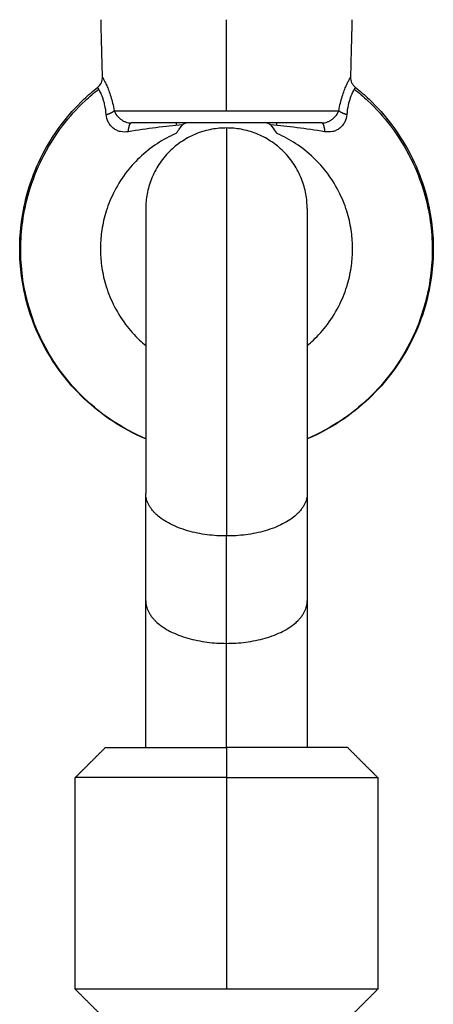
# Model space of a CAD drawing. Units: millimetres. Extents: x 100.6 to 112.2, y 1467 to 1477.3.
# Drawn here: x 107.4 to 107.5, y 1469.3 to 1469.4 of the extents above; entities that cross this region are included whole.
import ezdxf

# ---------------------------------------------------------------- set-up
doc = ezdxf.new("R2010")
doc.units = ezdxf.units.MM

# ---------------------------------------------------------------- blocks, each defined once
blk = doc.blocks.new('g421')
for points, degree in [([(6.02721, 2.389303), (6.027135, 2.392151), (6.02706, 2.395)], 2), ([(6.039501, 2.385967), (6.039501, 2.390483), (6.039501, 2.395)], 2), ([(6.051943, 2.395), (6.051868, 2.392151), (6.051793, 2.389303)], 2), ([(6.051793, 2.389303), (6.051783, 2.38891), (6.051958, 2.388536), (6.052265, 2.388292)], 3), ([(6.034501, 2.38475), (6.034501, 2.384624), (6.034501, 2.384498)], 2), ([(6.044501, 2.384498), (6.044501, 2.384624), (6.044501, 2.38475)], 2), ([(6.031501, 2.337311), (6.031501, 2.342641), (6.031501, 2.347971)], 2), ([(6.047501, 2.347971), (6.047501, 2.342641), (6.047501, 2.337311)], 2), ([(6.039501, 2.333082), (6.039501, 2.338412), (6.039501, 2.343743)], 2), ([(6.024501, 2.31975), (6.026001, 2.32125), (6.027501, 2.32275)], 2), ([(6.039501, 2.32275), (6.039501, 2.32125), (6.039501, 2.31975)], 2), ([(6.051501, 2.32275), (6.053001, 2.32125), (6.054501, 2.31975)], 2), ([(6.024501, 2.29875), (6.024501, 2.30925), (6.024501, 2.31975)], 2), ([(6.039501, 2.31975), (6.039501, 2.30925), (6.039501, 2.29875)], 2), ([(6.054501, 2.31975), (6.054501, 2.30925), (6.054501, 2.29875)], 2), ([(6.027502, 2.29575), (6.026002, 2.29725), (6.024501, 2.29875)], 2), ([(6.054501, 2.29875), (6.053002, 2.29725), (6.051502, 2.29575)], 2)]:
    blk.add_open_spline(points, degree=degree)
for points, knots in [([(6.026738, 2.388292), (6.02689, 2.388412), (6.027011, 2.388566), (6.027093, 2.388742), (6.027175, 2.388917), (6.027215, 2.389109), (6.02721, 2.389303)], [0.000307, 0.000307, 0.000307, 0.000307, 0.583432, 0.583432, 0.583432, 1.166762, 1.166762, 1.166762, 1.166762]), ([(6.02721, 2.389303), (6.02721, 2.389303), (6.027219, 2.389285), (6.027257, 2.389215), (6.027286, 2.389162), (6.027359, 2.389021), (6.027404, 2.388933), (6.027507, 2.38872), (6.027566, 2.388593), (6.027691, 2.388308), (6.027757, 2.388148), (6.027892, 2.38779), (6.027961, 2.387593), (6.028093, 2.387174), (6.028156, 2.386951), (6.028273, 2.386476), (6.028327, 2.386225), (6.028373, 2.385967)], [-6.576925, -6.576925, -6.576925, -6.576925, -5.757927, -5.757927, -4.935366, -4.935366, -4.112805, -4.112805, -3.290244, -3.290244, -2.467683, -2.467683, -1.645122, -1.645122, -0.822561, -0.822561, 0, 0, 0, 0]), ([(6.05063, 2.385967), (6.050676, 2.386226), (6.05073, 2.386477), (6.050847, 2.38695), (6.05091, 2.387173), (6.051041, 2.387592), (6.05111, 2.38779), (6.051246, 2.388148), (6.051312, 2.388307), (6.051436, 2.388592), (6.051495, 2.388717), (6.051599, 2.388933), (6.051644, 2.389022), (6.051717, 2.389162), (6.051745, 2.389214), (6.051783, 2.389285), (6.051793, 2.389303), (6.051793, 2.389303)], [-13.166769, -13.166769, -13.166769, -13.166769, -12.343846, -12.343846, -11.520922, -11.520922, -10.697999, -10.697999, -9.875076, -9.875076, -9.052153, -9.052153, -8.22923, -8.22923, -7.406307, -7.406307, -6.583384, -6.583384, -6.583384, -6.583384]), ([(6.031501, 2.353375), (6.030356, 2.353861), (6.029255, 2.35445), (6.028217, 2.355135), (6.027201, 2.355805), (6.026245, 2.356566), (6.025364, 2.357405), (6.024541, 2.358189), (6.023783, 2.359041), (6.023101, 2.35995), (6.022323, 2.360988), (6.021643, 2.3621), (6.021074, 2.363267), (6.020566, 2.36431), (6.020146, 2.365396), (6.019821, 2.36651), (6.019533, 2.367498), (6.01932, 2.368508), (6.019183, 2.369528), (6.019062, 2.37043), (6.019001, 2.37134), (6.019001, 2.37225), (6.019001, 2.373159), (6.019062, 2.374069), (6.019183, 2.374971), (6.01932, 2.375991), (6.019533, 2.377001), (6.019821, 2.37799), (6.020146, 2.379104), (6.020566, 2.38019), (6.021074, 2.381233), (6.021643, 2.382399), (6.022323, 2.383512), (6.023101, 2.38455), (6.023783, 2.385459), (6.024541, 2.386311), (6.025364, 2.387095), (6.025804, 2.387514), (6.026263, 2.387913), (6.026738, 2.388292)], [72.719349, 72.719349, 72.719349, 72.719349, 76.456174, 76.456174, 76.456174, 80.112026, 80.112026, 80.112026, 83.524749, 83.524749, 83.524749, 87.423599, 87.423599, 87.423599, 90.908756, 90.908756, 90.908756, 94.000158, 94.000158, 94.000158, 96.731468, 96.731468, 96.731468, 99.462779, 99.462779, 99.462779, 102.554181, 102.554181, 102.554181, 106.039338, 106.039338, 106.039338, 109.938188, 109.938188, 109.938188, 113.350911, 113.350911, 113.350911, 115.176907, 115.176907, 115.176907, 115.176907]), ([(6.031501, 2.353396), (6.030361, 2.353883), (6.028191, 2.355053), (6.025378, 2.357305), (6.022959, 2.360044), (6.021092, 2.363125), (6.019849, 2.366383), (6.019221, 2.369414), (6.019045, 2.37225), (6.019247, 2.375083), (6.019902, 2.378102), (6.021171, 2.381338), (6.023057, 2.384386), (6.025071, 2.386627), (6.026373, 2.387749), (6.026837, 2.388116)], [73.566989, 73.566989, 73.566989, 73.566989, 77.337831, 81.036151, 84.48968, 88.432414, 91.958902, 95.088566, 97.854823, 100.621077, 103.750733, 107.277204, 111.219913, 114.673414, 116.487749, 116.487749, 116.487749, 116.487749]), ([(6.026837, 2.388116), (6.026799, 2.388186), (6.026771, 2.388236), (6.026744, 2.388282), (6.026738, 2.388292), (6.026738, 2.388292)], [-7.084876, -7.084876, -7.084876, -7.084876, -6.199267, -6.199267, -5.606408, -5.606408, -5.606408, -5.606408]), ([(6.027575, 2.385577), (6.027552, 2.385905), (6.027506, 2.386217), (6.027415, 2.386634), (6.027381, 2.386766), (6.027309, 2.387014), (6.027271, 2.387131), (6.027155, 2.387452), (6.027079, 2.387629), (6.026941, 2.387922), (6.026882, 2.388033), (6.026837, 2.388116)], [-4.125396, -4.125396, -4.125396, -4.125396, -3.094047, -3.094047, -2.578372, -2.578372, -2.062698, -2.062698, -1.031349, -1.031349, 0, 0, 0, 0]), ([(6.052265, 2.388292), (6.05274, 2.387913), (6.053199, 2.387514), (6.053639, 2.387095), (6.054462, 2.386311), (6.05522, 2.385459), (6.055901, 2.38455), (6.05668, 2.383512), (6.05736, 2.382399), (6.057928, 2.381233), (6.058437, 2.38019), (6.058857, 2.379104), (6.059181, 2.37799), (6.05947, 2.377001), (6.059683, 2.375991), (6.05982, 2.374971), (6.059941, 2.374069), (6.060001, 2.37316), (6.060001, 2.37225), (6.060001, 2.37134), (6.059941, 2.37043), (6.05982, 2.369529), (6.059683, 2.368508), (6.05947, 2.367498), (6.059181, 2.36651), (6.058857, 2.365396), (6.058437, 2.36431), (6.057928, 2.363267), (6.05736, 2.3621), (6.05668, 2.360988), (6.055901, 2.35995), (6.05522, 2.359041), (6.054462, 2.358189), (6.053639, 2.357405), (6.052758, 2.356566), (6.051802, 2.355805), (6.050786, 2.355135), (6.049748, 2.35445), (6.048647, 2.353861), (6.047501, 2.353375)], [13.798398, 13.798398, 13.798398, 13.798398, 15.624384, 15.624384, 15.624384, 19.037107, 19.037107, 19.037107, 22.935957, 22.935957, 22.935957, 26.421114, 26.421114, 26.421114, 29.512516, 29.512516, 29.512516, 32.243826, 32.243826, 32.243826, 34.975136, 34.975136, 34.975136, 38.066538, 38.066538, 38.066538, 41.551695, 41.551695, 41.551695, 45.450546, 45.450546, 45.450546, 48.863268, 48.863268, 48.863268, 52.519121, 52.519121, 52.519121, 56.255946, 56.255946, 56.255946, 56.255946]), ([(6.052166, 2.388116), (6.05263, 2.387749), (6.053931, 2.386627), (6.055946, 2.384386), (6.057832, 2.381338), (6.059101, 2.378102), (6.059755, 2.375083), (6.059958, 2.37225), (6.059782, 2.369414), (6.059154, 2.366383), (6.057911, 2.363125), (6.056044, 2.360044), (6.053625, 2.357305), (6.050812, 2.355053), (6.048642, 2.353883), (6.047501, 2.353396)], [13.985205, 13.985205, 13.985205, 13.985205, 15.79954, 19.253041, 23.195749, 26.722221, 29.851877, 32.618131, 35.384387, 38.514052, 42.04054, 45.983274, 49.436803, 53.135123, 56.905965, 56.905965, 56.905965, 56.905965]), ([(6.052166, 2.388116), (6.052121, 2.388034), (6.052061, 2.38792), (6.051925, 2.387631), (6.051848, 2.387453), (6.051694, 2.387023), (6.051618, 2.386775), (6.051497, 2.386218), (6.051451, 2.385904), (6.051428, 2.385577)], [-4.127926, -4.127926, -4.127926, -4.127926, -3.095945, -3.095945, -2.063963, -2.063963, -1.031982, -1.031982, 0, 0, 0, 0]), ([(6.052265, 2.388292), (6.052265, 2.388292), (6.052259, 2.388282), (6.052232, 2.388235), (6.052204, 2.388186), (6.052166, 2.388116)], [5.600763, 5.600763, 5.600763, 5.600763, 6.199251, 6.199251, 7.084859, 7.084859, 7.084859, 7.084859]), ([(6.02977, 2.383879), (6.02951, 2.383839), (6.029251, 2.383837), (6.028862, 2.38392), (6.028737, 2.383961), (6.028499, 2.384071), (6.028383, 2.384142), (6.028172, 2.384308), (6.028078, 2.384401), (6.027911, 2.384608), (6.027838, 2.384721), (6.027662, 2.385069), (6.027593, 2.385322), (6.027575, 2.385577)], [0, 0, 0, 0, 0.803927, 0.803927, 1.205891, 1.205891, 1.607854, 1.607854, 2.009818, 2.009818, 2.411781, 2.411781, 3.215709, 3.215709, 3.215709, 3.215709]), ([(6.028373, 2.385967), (6.028425, 2.385811), (6.028507, 2.385662), (6.028715, 2.385382), (6.028845, 2.385249), (6.029067, 2.385076), (6.029148, 2.385022), (6.029315, 2.384927), (6.029402, 2.384886), (6.029674, 2.384785), (6.029866, 2.38475), (6.030062, 2.38475)], [-2.334799, -2.334799, -2.334799, -2.334799, -1.751099, -1.751099, -1.167399, -1.167399, -0.875549, -0.875549, -0.5837, -0.5837, 0, 0, 0, 0]), ([(6.048941, 2.38475), (6.049137, 2.38475), (6.04933, 2.384785), (6.049602, 2.384886), (6.049691, 2.384928), (6.049857, 2.385023), (6.049936, 2.385076), (6.05016, 2.38525), (6.050287, 2.385382), (6.050498, 2.385665), (6.050578, 2.385811), (6.05063, 2.385967)], [-2.334862, -2.334862, -2.334862, -2.334862, -1.751147, -1.751147, -1.459289, -1.459289, -1.167431, -1.167431, -0.583716, -0.583716, 0, 0, 0, 0]), ([(6.051428, 2.385577), (6.05141, 2.385322), (6.051344, 2.385076), (6.051165, 2.384722), (6.051094, 2.38461), (6.050928, 2.384405), (6.050832, 2.384309), (6.05062, 2.384142), (6.050507, 2.384073), (6.050267, 2.383961), (6.050139, 2.38392), (6.049757, 2.383838), (6.049493, 2.383839), (6.049233, 2.383879)], [0, 0, 0, 0, 0.803927, 0.803927, 1.205891, 1.205891, 1.607854, 1.607854, 2.009818, 2.009818, 2.411781, 2.411781, 3.215709, 3.215709, 3.215709, 3.215709]), ([(6.035133, 2.384556), (6.034275, 2.384482), (6.0334, 2.384386), (6.031614, 2.384157), (6.030706, 2.384024), (6.02977, 2.383879)], [-5.776505, -5.776505, -5.776505, -5.776505, -2.888252, -2.888252, 0, 0, 0, 0]), ([(6.034501, 2.383706), (6.034501, 2.383706), (6.034517, 2.383728), (6.034577, 2.383812), (6.034621, 2.383873), (6.034732, 2.384026), (6.034801, 2.384118), (6.034954, 2.384323), (6.03504, 2.384436), (6.035133, 2.384556)], [-2.719226, -2.719226, -2.719226, -2.719226, -2.039419, -2.039419, -1.359613, -1.359613, -0.679806, -0.679806, 0, 0, 0, 0]), ([(6.035133, 2.384556), (6.035182, 2.38462), (6.035236, 2.384667), (6.035358, 2.384733), (6.035425, 2.38475), (6.035496, 2.38475)], [-0.7073908, -0.7073908, -0.7073908, -0.7073908, -0.3536954, -0.3536954, 0, 0, 0, 0]), ([(6.043507, 2.38475), (6.043578, 2.38475), (6.043644, 2.384733), (6.043766, 2.384668), (6.043821, 2.38462), (6.04387, 2.384556)], [-0.707391, -0.707391, -0.707391, -0.707391, -0.3536955, -0.3536955, 0, 0, 0, 0]), ([(6.049233, 2.383879), (6.048298, 2.384024), (6.047387, 2.384157), (6.045601, 2.384387), (6.044727, 2.384482), (6.04387, 2.384556)], [-5.776499, -5.776499, -5.776499, -5.776499, -2.88825, -2.88825, 0, 0, 0, 0]), ([(6.04387, 2.384556), (6.044055, 2.384317), (6.044214, 2.384102), (6.044382, 2.383873), (6.044426, 2.383811), (6.044486, 2.383728), (6.044501, 2.383706), (6.044501, 2.383706)], [0, 0, 0, 0, 1.361648, 1.361648, 2.042473, 2.042473, 2.723297, 2.723297, 2.723297, 2.723297]), ([(6.034501, 2.383706), (6.033847, 2.383421), (6.033217, 2.383079), (6.032621, 2.382686), (6.032001, 2.382277), (6.031418, 2.381813), (6.030881, 2.381301), (6.030379, 2.380824), (6.029917, 2.380304), (6.029501, 2.37975), (6.029027, 2.379117), (6.028612, 2.378438), (6.028265, 2.377727), (6.027955, 2.377091), (6.0277, 2.376429), (6.027501, 2.37575), (6.027326, 2.375147), (6.027195, 2.374531), (6.027112, 2.373909), (6.027038, 2.373359), (6.027001, 2.372804), (6.027001, 2.37225), (6.027001, 2.371695), (6.027038, 2.37114), (6.027112, 2.37059), (6.027195, 2.369968), (6.027326, 2.369352), (6.027501, 2.36875), (6.0277, 2.36807), (6.027955, 2.367408), (6.028265, 2.366772), (6.028612, 2.366061), (6.029027, 2.365383), (6.029501, 2.36475), (6.029917, 2.364195), (6.030379, 2.363676), (6.030881, 2.363198), (6.031081, 2.363007), (6.031289, 2.362822), (6.031501, 2.362645)], [5.152261, 5.152261, 5.152261, 5.152261, 7.297896, 7.297896, 7.297896, 9.52707, 9.52707, 9.52707, 11.608, 11.608, 11.608, 13.985348, 13.985348, 13.985348, 16.110443, 16.110443, 16.110443, 17.995445, 17.995445, 17.995445, 19.660878, 19.660878, 19.660878, 21.326311, 21.326311, 21.326311, 23.211312, 23.211312, 23.211312, 25.336408, 25.336408, 25.336408, 27.713755, 27.713755, 27.713755, 29.794685, 29.794685, 29.794685, 30.627172, 30.627172, 30.627172, 30.627172]), ([(6.047501, 2.362645), (6.047714, 2.362822), (6.047921, 2.363007), (6.048122, 2.363198), (6.048624, 2.363676), (6.049086, 2.364195), (6.049501, 2.36475), (6.049976, 2.365383), (6.050391, 2.366061), (6.050737, 2.366772), (6.051047, 2.367408), (6.051303, 2.36807), (6.051501, 2.36875), (6.051677, 2.369352), (6.051808, 2.369968), (6.051891, 2.37059), (6.051964, 2.37114), (6.052001, 2.371695), (6.052001, 2.37225), (6.052001, 2.372804), (6.051964, 2.373359), (6.051891, 2.373909), (6.051808, 2.374531), (6.051677, 2.375147), (6.051501, 2.37575), (6.051303, 2.376429), (6.051047, 2.377091), (6.050737, 2.377727), (6.050391, 2.378438), (6.049976, 2.379117), (6.049501, 2.37975), (6.049086, 2.380304), (6.048624, 2.380824), (6.048122, 2.381301), (6.047585, 2.381813), (6.047002, 2.382277), (6.046382, 2.382686), (6.045786, 2.383079), (6.045156, 2.383421), (6.044501, 2.383706)], [48.016347, 48.016347, 48.016347, 48.016347, 48.848834, 48.848834, 48.848834, 50.929763, 50.929763, 50.929763, 53.307111, 53.307111, 53.307111, 55.432207, 55.432207, 55.432207, 57.317208, 57.317208, 57.317208, 58.982641, 58.982641, 58.982641, 60.648074, 60.648074, 60.648074, 62.533076, 62.533076, 62.533076, 64.658171, 64.658171, 64.658171, 67.035519, 67.035519, 67.035519, 69.116448, 69.116448, 69.116448, 71.345623, 71.345623, 71.345623, 73.491257, 73.491257, 73.491257, 73.491257])]:
    blk.add_open_spline(points, degree=3, knots=knots)
for points, weights in [([(6.027575, 2.385577), (6.028148, 2.385734), (6.028373, 2.385967)], [1, 0.899608588679, 1]), ([(6.028373, 2.385967), (6.031612, 2.385967), (6.039501, 2.385967)], [1, 0.839799687778, 1]), ([(6.039501, 2.385967), (6.047391, 2.385967), (6.05063, 2.385967)], [1, 0.839799687778, 1]), ([(6.051428, 2.385577), (6.050855, 2.385734), (6.05063, 2.385967)], [1, 0.899608588679, 1]), ([(6.02977, 2.383879), (6.029838, 2.38475), (6.030062, 2.38475)], [1, 0.807279957019, 1]), ([(6.039501, 2.38425), (6.031501, 2.38425), (6.031501, 2.37625)], [1, 0.707106781187, 1]), ([(6.047501, 2.37625), (6.047501, 2.38425), (6.039501, 2.38425)], [1, 0.707106781187, 1]), ([(6.048941, 2.38475), (6.049165, 2.38475), (6.049233, 2.383879)], [1, 0.807279957019, 1]), ([(6.039501, 2.343743), (6.031501, 2.343743), (6.031501, 2.347971)], [1, 0.707106781186, 1]), ([(6.047501, 2.347971), (6.047501, 2.343743), (6.039501, 2.343743)], [1, 0.707106781186, 1]), ([(6.031501, 2.322749), (6.031501, 2.330471), (6.031501, 2.337311)], [0.908159012936, 0.878324752512, 0.864790701789]), ([(6.031501, 2.337311), (6.031501, 2.333082), (6.039501, 2.333082)], [1, 0.707106781186, 1]), ([(6.039501, 2.333082), (6.047501, 2.333082), (6.047501, 2.337311)], [1, 0.707106781187, 1]), ([(6.047501, 2.337311), (6.047501, 2.330471), (6.047501, 2.322749)], [0.864790701789, 0.878324835404, 0.908159378388]), ([(6.039501, 2.32275), (6.039501, 2.32819), (6.039501, 2.333082)], [0.981556995708, 0.984706530706, 1]), ([(6.027501, 2.32275), (6.027501, 2.32275), (6.039501, 2.32275)], [1, 0.707106781187, 1]), ([(6.051501, 2.32275), (6.051501, 2.32275), (6.039501, 2.32275)], [1, 0.707106781187, 1]), ([(6.039501, 2.31975), (6.024501, 2.31975), (6.024501, 2.31975)], [1, 0.707106781186, 1]), ([(6.039501, 2.31975), (6.054501, 2.31975), (6.054501, 2.31975)], [1, 0.707106781187, 1]), ([(6.039501, 2.29875), (6.024501, 2.29875), (6.024501, 2.29875)], [1, 0.707106781187, 1]), ([(6.054501, 2.29875), (6.054501, 2.29875), (6.039501, 2.29875)], [1, 0.707106781187, 1])]:
    blk.add_rational_spline(points, weights, degree=2)
for points, weights, knots in [([(6.048941, 2.38475), (6.045764, 2.38475), (6.039501, 2.38475), (6.033239, 2.38475), (6.030062, 2.38475)], [1, 0.868170654806, 1, 0.868170654806, 1], [-22.755342, -22.755342, -22.755342, -11.377671, -11.377671, 0, 0, 0]), ([(6.039501, 2.38425), (6.039501, 2.38425), (6.039501, 2.370616), (6.039501, 2.356981), (6.039501, 2.343743)], [1, 0.861830655125, 1, 0.861830655125, 1], [0, 0, 0, 19.681347, 19.681347, 39.362693, 39.362693, 39.362693]), ([(6.031501, 2.37625), (6.031501, 2.37625), (6.031501, 2.370831), (6.031501, 2.365413), (6.031501, 2.35775), (6.031501, 2.352461), (6.031501, 2.347971)], [1, 0.853553390593, 0.853553390593, 0.853553390593, 1, 0.894120201208, 0.864790701789], [0, 0, 0, 15.325902, 15.325902, 30.651804, 30.651804, 41.732316, 41.732316, 41.732316]), ([(6.047501, 2.37625), (6.047501, 2.37625), (6.047501, 2.370831), (6.047501, 2.365413), (6.047501, 2.35775), (6.047501, 2.352461), (6.047501, 2.347971)], [1, 0.853553390593, 0.853553390593, 0.853553390593, 1, 0.894120201208, 0.864790701789], [0, 0, 0, 15.325902, 15.325902, 30.651804, 30.651804, 41.732316, 41.732316, 41.732316])]:
    blk.add_rational_spline(points, weights, degree=2, knots=knots)
blk = doc.blocks.new('g421 ola')
blk.add_blockref('g421', (0, 0))

msp = doc.modelspace()

# ---------------------------------------------------------------- block references
msp.add_blockref('g421 ola', (101.412089, 1467.049556))

doc.saveas('drawing.dxf')
